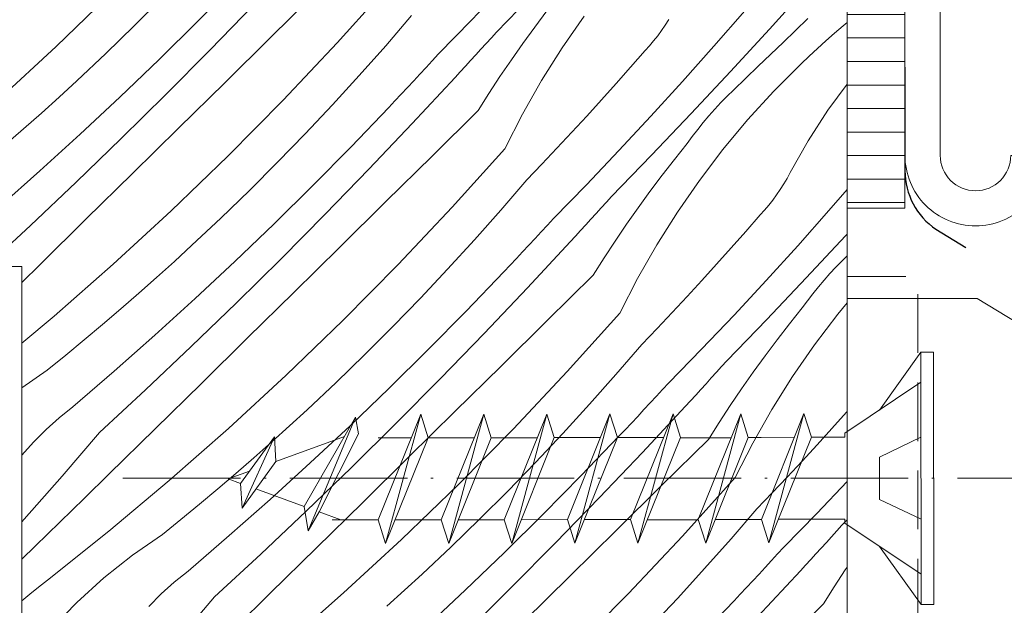
# Model space of a CAD drawing. Units: millimetres. Extents: x -900 to 58640, y -14392 to 2452.
# Drawn here: x 58309 to 58351, y -13890 to -13865 of the extents above; entities that cross this region are included whole.
import ezdxf

# ---------------------------------------------------------------- set-up
doc = ezdxf.new("R2010")
doc.units = ezdxf.units.MM
doc.header["$MEASUREMENT"] = 0
for name, pattern in [('szag', [11.319445, 8.819445, -2.5]), ('Takart vonal_02', [3.75, 2.5, -1.25]), ('Tengelyvonal_02', [7, 5, -1, 0, -1]), ('thk_line_type', [945, 540, -405]), ('Wipeout_Contour', [1000, 0, -1000])]:
    doc.linetypes.add(name, pattern=pattern)
for name, color, linetype, lineweight in [('0_Toll_száma__1', 7, 'Continuous', 5), ('0_Toll_száma__2', 7, 'Continuous', 13), ('0_Toll_száma__3', 7, 'Continuous', 15), ('0_Toll_száma__6', 7, 'Continuous', 30), ('0_Toll_száma__7', 7, 'Continuous', 35)]:
    doc.layers.add(name, color=color, linetype=linetype, lineweight=lineweight)
doc.layers.add('0_Toll_száma__21', color=7, linetype='Continuous', lineweight=5, true_color=0x3a3a3a)
doc.layers.add('0_Toll_száma__87', color=7, linetype='Continuous', lineweight=5, true_color=0x6a6a6a)
doc.styles.add('ELKÉSZÜLT_STÍLUS_1', font='txt')
doc.styles.add('ELKÉSZÜLT_STÍLUS_2', font='txt')
doc.dimstyles.new('ELKÉSZÜLT_STÍLUS__4', dxfattribs={"dimtxt": 11.25, "dimasz": 6.65, "dimexe": 0.18, "dimexo": 0, "dimgap": 0.09, "dimtad": 1, "dimlfac": 0.001, "dimzin": 0, "dimdsep": 46, "dimtxsty": 'ELKÉSZÜLT_STÍLUS_2', "dimblk": 'ARROWHEAD_6', "dimblk1": 'ARROWHEAD_6', "dimblk2": 'ARROWHEAD_6', "dimcen": 0.09, "dimclrd": 7, "dimclre": 7, "dimclrt": 7, "dimadec": 0, "dimazin": 0, "dimtfac": 1, "dimtdec": 4, "dimtmove": 0, "dimatfit": 3, "dimfxl": 1, "dimtolj": 1, "dimtzin": 0, "dimarcsym": 0})
doc.dimstyles.new('ELKÉSZÜLT_STÍLUS__9', dxfattribs={"dimtxt": 15, "dimasz": 6.65, "dimexe": 0.18, "dimexo": 0, "dimgap": 0.09, "dimtad": 1, "dimlfac": 0.001, "dimzin": 0, "dimdsep": 46, "dimtxsty": 'ELKÉSZÜLT_STÍLUS_1', "dimblk": 'ARROWHEAD_6', "dimblk1": 'ARROWHEAD_6', "dimblk2": 'ARROWHEAD_6', "dimcen": 0.09, "dimclrd": 7, "dimclre": 7, "dimclrt": 7, "dimadec": 0, "dimazin": 0, "dimtfac": 1, "dimtdec": 4, "dimtmove": 2, "dimatfit": 3, "dimfxl": 1, "dimtolj": 1, "dimtzin": 0, "dimarcsym": 0})

# ---------------------------------------------------------------- blocks, each defined once
blk = doc.blocks.new('*X64', base_point=(14648.813, -124.966))
at = {"layer": '0_Toll_száma__87', "linetype": 'Continuous'}
for p, q in [((58317.978, -13863.513), (58316.354, -13865.161)), ((58324.517, -13863.596), (58322.28, -13866.085)), ((58329.369, -13863.678), (58327.989, -13865.126)), ((58342.302, -13863.694), (58340.662, -13865.506)), ((58312.737, -13863.912), (58310.329, -13866.237)), ((58314.852, -13864.171), (58313.657, -13865.367)), ((58321.424, -13863.912), (58319.463, -13865.846)), ((58330.758, -13863.868), (58329.059, -13865.625)), ((58318.741, -13864.463), (58316.881, -13866.38)), ((58325.448, -13864.925), (58324.346, -13866.206)), ((58330.686, -13865.413), (58331.202, -13864.726)), ((58331.854, -13866.297), (58332.792, -13864.944)), ((58339.612, -13864.717), (58338.302, -13866.228)), ((58313.657, -13865.367), (58312.444, -13866.544)), ((58316.354, -13865.161), (58314.707, -13866.786)), ((58327.989, -13865.126), (58326.591, -13866.557)), ((58330.182, -13866.108), (58330.686, -13865.413)), ((58336.233, -13865.33), (58336.077, -13865.558)), ((58336.381, -13865.096), (58336.233, -13865.33)), ((58342.295, -13865.054), (58341.242, -13866.069)), ((58343.795, -13865.367), (58343.43, -13865.68)), ((58343.97, -13865.222), (58343.795, -13865.367)), ((58319.463, -13865.846), (58317.501, -13867.779)), ((58328.839, -13865.868), (58328.62, -13866.111)), ((58329.059, -13865.625), (58328.839, -13865.868)), ((58335.913, -13865.78), (58335.741, -13865.997)), ((58336.077, -13865.558), (58335.913, -13865.78)), ((58340.662, -13865.506), (58339.007, -13867.304)), ((58343.43, -13865.68), (58343.068, -13865.997)), ((58310.329, -13866.237), (58307.868, -13868.505)), ((58322.28, -13866.085), (58319.984, -13868.522)), ((58324.346, -13866.206), (58323.224, -13867.471)), ((58328.62, -13866.111), (58328.399, -13866.354)), ((58329.689, -13866.811), (58330.182, -13866.108)), ((58330.977, -13867.69), (58331.854, -13866.297)), ((58335.562, -13866.207), (58335.375, -13866.411)), ((58335.741, -13865.997), (58335.562, -13866.207)), ((58338.302, -13866.228), (58336.973, -13867.724)), ((58341.242, -13866.069), (58340.188, -13867.083)), ((58343.068, -13865.997), (58342.711, -13866.319)), ((58312.444, -13866.544), (58311.213, -13867.702)), ((58316.881, -13866.38), (58315, -13868.277)), ((58326.591, -13866.557), (58326.329, -13866.844)), ((58328.179, -13866.596), (58327.958, -13866.838)), ((58328.399, -13866.354), (58328.179, -13866.596)), ((58335.375, -13866.411), (58334.763, -13867.115)), ((58342.357, -13866.645), (58342.008, -13866.976)), ((58342.711, -13866.319), (58342.357, -13866.645)), ((58314.707, -13866.786), (58313.039, -13868.388)), ((58326.066, -13867.13), (58325.802, -13867.416)), ((58326.329, -13866.844), (58326.066, -13867.13)), ((58327.737, -13867.079), (58327.516, -13867.321)), ((58327.958, -13866.838), (58327.737, -13867.079)), ((58329.207, -13867.522), (58329.689, -13866.811)), ((58334.763, -13867.115), (58334.147, -13867.814)), ((58340.188, -13867.083), (58339.132, -13868.095)), ((58340.847, -13868.143), (58342.008, -13866.976)), ((58323.224, -13867.471), (58322.084, -13868.719)), ((58327.294, -13867.562), (58325.475, -13869.518)), ((58325.802, -13867.416), (58325.538, -13867.701)), ((58327.516, -13867.321), (58327.294, -13867.562)), ((58328.737, -13868.241), (58329.207, -13867.522)), ((58339.007, -13867.304), (58337.337, -13869.089)), ((58311.213, -13867.702), (58310.465, -13868.389)), ((58317.501, -13867.779), (58315.539, -13869.712)), ((58325.538, -13867.701), (58325.273, -13867.985)), ((58330.163, -13869.121), (58330.977, -13867.69)), ((58334.147, -13867.814), (58333.525, -13868.509)), ((58336.973, -13867.724), (58335.628, -13869.205)), ((58343.97, -13867.844), (58343.149, -13868.947)), ((58310.465, -13868.389), (58309.711, -13869.07)), ((58313.039, -13868.388), (58311.349, -13869.968)), ((58315, -13868.277), (58313.1, -13870.154)), ((58325.007, -13868.269), (58324.741, -13868.552)), ((58325.273, -13867.985), (58325.007, -13868.269)), ((58328.279, -13868.968), (58328.737, -13868.241)), ((58338.863, -13868.358), (58338.6, -13868.628)), ((58339.132, -13868.095), (58338.863, -13868.358)), ((58339.738, -13869.36), (58340.847, -13868.143)), ((58319.984, -13868.522), (58317.632, -13870.903)), ((58322.084, -13868.719), (58320.925, -13869.949)), ((58324.741, -13868.552), (58324.474, -13868.835)), ((58333.525, -13868.509), (58332.898, -13869.199)), ((58338.6, -13868.628), (58338.344, -13868.904)), ((58309.711, -13869.07), (58308.951, -13869.743)), ((58324.474, -13868.835), (58322.873, -13870.504)), ((58328.279, -13868.968), (58326.319, -13870.903)), ((58329.412, -13870.587), (58330.163, -13869.121)), ((58332.898, -13869.199), (58332.267, -13869.885)), ((58335.628, -13869.205), (58334.264, -13870.669)), ((58337.337, -13869.089), (58335.653, -13870.859)), ((58338.094, -13869.186), (58337.851, -13869.474)), ((58338.344, -13868.904), (58338.094, -13869.186)), ((58343.149, -13868.947), (58342.305, -13870.25)), ((58325.475, -13869.518), (58323.636, -13871.454)), ((58337.851, -13869.474), (58337.614, -13869.767)), ((58338.684, -13870.625), (58339.738, -13869.36)), ((58308.951, -13869.743), (58308.185, -13870.41)), ((58311.349, -13869.968), (58309.638, -13871.524)), ((58315.539, -13869.712), (58313.576, -13871.644)), ((58320.925, -13869.949), (58319.747, -13871.162)), ((58332.267, -13869.885), (58331.63, -13870.567)), ((58337.385, -13870.065), (58337.162, -13870.369)), ((58337.614, -13869.767), (58337.385, -13870.065)), ((58313.1, -13870.154), (58311.18, -13872.011)), ((58336.624, -13871.039), (58337.162, -13870.369)), ((58342.305, -13870.25), (58341.547, -13871.605)), ((58317.632, -13870.903), (58315.225, -13873.228)), ((58322.873, -13870.504), (58321.249, -13872.151)), ((58326.319, -13870.903), (58324.358, -13872.837)), ((58329.412, -13870.587), (58327.175, -13873.076)), ((58331.63, -13870.567), (58330.989, -13871.243)), ((58334.264, -13870.669), (58332.884, -13872.117)), ((58335.653, -13870.859), (58333.954, -13872.616)), ((58337.687, -13871.935), (58338.684, -13870.625)), ((58319.747, -13871.162), (58318.552, -13872.358)), ((58330.989, -13871.243), (58330.343, -13871.916)), ((58336.097, -13871.717), (58336.624, -13871.039)), ((58309.638, -13871.524), (58307.905, -13873.057)), ((58313.576, -13871.644), (58311.613, -13873.575)), ((58323.636, -13871.454), (58321.776, -13873.371)), ((58335.581, -13872.404), (58336.097, -13871.717)), ((58341.547, -13871.605), (58341.416, -13871.849)), ((58311.18, -13872.011), (58309.241, -13873.848)), ((58321.249, -13872.151), (58319.603, -13873.776)), ((58330.343, -13871.916), (58329.241, -13873.197)), ((58332.884, -13872.117), (58331.486, -13873.548)), ((58336.749, -13873.288), (58337.687, -13871.935)), ((58341.276, -13872.087), (58341.128, -13872.321)), ((58341.416, -13871.849), (58341.276, -13872.087)), ((58318.552, -13872.358), (58317.339, -13873.535)), ((58335.077, -13873.099), (58335.581, -13872.404)), ((58340.972, -13872.549), (58340.808, -13872.771)), ((58341.128, -13872.321), (58340.972, -13872.549)), ((58343.97, -13872.328), (58343.197, -13873.219)), ((58324.358, -13872.837), (58322.396, -13874.77)), ((58333.734, -13872.859), (58333.515, -13873.102)), ((58333.954, -13872.616), (58333.734, -13872.859)), ((58340.636, -13872.988), (58340.457, -13873.198)), ((58340.808, -13872.771), (58340.636, -13872.988)), ((58315.225, -13873.228), (58312.763, -13875.496)), ((58321.776, -13873.371), (58319.895, -13875.268)), ((58327.175, -13873.076), (58324.88, -13875.513)), ((58329.241, -13873.197), (58328.119, -13874.462)), ((58333.295, -13873.344), (58333.074, -13873.587)), ((58333.515, -13873.102), (58333.295, -13873.344)), ((58334.584, -13873.802), (58335.077, -13873.099)), ((58335.872, -13874.681), (58336.749, -13873.288)), ((58340.271, -13873.402), (58339.659, -13874.106)), ((58340.457, -13873.198), (58340.271, -13873.402)), ((58343.197, -13873.219), (58341.869, -13874.715)), ((58311.613, -13873.575), (58309.649, -13875.506)), ((58317.339, -13873.535), (58316.108, -13874.693)), ((58319.603, -13873.776), (58317.934, -13875.379)), ((58331.224, -13873.835), (58330.961, -13874.121)), ((58331.486, -13873.548), (58331.224, -13873.835)), ((58332.854, -13873.829), (58332.633, -13874.07)), ((58333.074, -13873.587), (58332.854, -13873.829)), ((58334.102, -13874.513), (58334.584, -13873.802)), ((58309.241, -13873.848), (58307.351, -13875.6)), ((58330.961, -13874.121), (58330.697, -13874.407)), ((58332.633, -13874.07), (58332.411, -13874.312)), ((58339.659, -13874.106), (58339.042, -13874.805)), ((58343.97, -13874.222), (58343.902, -13874.295)), ((58328.119, -13874.462), (58326.979, -13875.71)), ((58332.19, -13874.553), (58330.371, -13876.509)), ((58330.697, -13874.407), (58330.433, -13874.692)), ((58332.411, -13874.312), (58332.19, -13874.553)), ((58333.632, -13875.232), (58334.102, -13874.513)), ((58335.058, -13876.112), (58335.872, -13874.681)), ((58343.902, -13874.295), (58342.232, -13876.08)), ((58316.108, -13874.693), (58315.36, -13875.38)), ((58322.396, -13874.77), (58320.434, -13876.703)), ((58330.168, -13874.976), (58329.903, -13875.26)), ((58330.433, -13874.692), (58330.168, -13874.976)), ((58339.042, -13874.805), (58338.42, -13875.5)), ((58341.869, -13874.715), (58340.523, -13876.196)), ((58309.649, -13875.506), (58308.87, -13876.271)), ((58312.763, -13875.496), (58310.248, -13877.706)), ((58315.36, -13875.38), (58314.606, -13876.061)), ((58317.934, -13875.379), (58316.244, -13876.958)), ((58319.895, -13875.268), (58317.995, -13877.145)), ((58324.88, -13875.513), (58322.527, -13877.894)), ((58329.903, -13875.26), (58329.636, -13875.543)), ((58333.174, -13875.959), (58333.632, -13875.232)), ((58338.42, -13875.5), (58337.793, -13876.19)), ((58343.758, -13875.349), (58343.495, -13875.619)), ((58343.97, -13875.142), (58343.758, -13875.349)), ((58326.979, -13875.71), (58325.82, -13876.94)), ((58329.37, -13875.826), (58327.768, -13877.495)), ((58329.636, -13875.543), (58329.37, -13875.826)), ((58343.239, -13875.895), (58342.989, -13876.177)), ((58343.495, -13875.619), (58343.239, -13875.895)), ((58314.606, -13876.061), (58313.846, -13876.734)), ((58333.174, -13875.959), (58331.214, -13877.894)), ((58334.307, -13877.578), (58335.058, -13876.112)), ((58337.793, -13876.19), (58337.162, -13876.876)), ((58340.523, -13876.196), (58339.159, -13877.66)), ((58342.232, -13876.08), (58340.548, -13877.85)), ((58342.989, -13876.177), (58342.746, -13876.465)), ((58313.846, -13876.734), (58313.08, -13877.401)), ((58320.434, -13876.703), (58318.471, -13878.635)), ((58330.371, -13876.509), (58328.531, -13878.445)), ((58342.509, -13876.758), (58342.28, -13877.056)), ((58342.746, -13876.465), (58342.509, -13876.758)), ((58316.244, -13876.958), (58314.533, -13878.515)), ((58317.995, -13877.145), (58316.075, -13879.002)), ((58325.82, -13876.94), (58324.643, -13878.153)), ((58337.162, -13876.876), (58336.525, -13877.557)), ((58342.28, -13877.056), (58342.057, -13877.36)), ((58343.579, -13877.616), (58343.97, -13877.147)), ((58313.08, -13877.401), (58312.308, -13878.061)), ((58327.768, -13877.495), (58326.144, -13879.142)), ((58334.307, -13877.578), (58332.07, -13880.067)), ((58336.525, -13877.557), (58335.884, -13878.234)), ((58341.519, -13878.03), (58342.057, -13877.36)), ((58310.248, -13877.706), (58308.87, -13878.86)), ((58322.527, -13877.894), (58320.12, -13880.219)), ((58331.214, -13877.894), (58329.253, -13879.828)), ((58339.159, -13877.66), (58337.779, -13879.108)), ((58340.548, -13877.85), (58338.849, -13879.607)), ((58340.992, -13878.708), (58341.519, -13878.03)), ((58342.582, -13878.926), (58343.579, -13877.616)), ((58312.308, -13878.061), (58311.529, -13878.714)), ((58324.643, -13878.153), (58323.447, -13879.349)), ((58328.531, -13878.445), (58326.671, -13880.362)), ((58335.884, -13878.234), (58335.238, -13878.907)), ((58311.529, -13878.714), (58310.746, -13879.359)), ((58314.533, -13878.515), (58312.801, -13880.048)), ((58318.471, -13878.635), (58316.508, -13880.566)), ((58340.477, -13879.395), (58340.992, -13878.708)), ((58316.075, -13879.002), (58314.136, -13880.839)), ((58326.144, -13879.142), (58324.498, -13880.767)), ((58335.238, -13878.907), (58334.136, -13880.188)), ((58337.779, -13879.108), (58336.381, -13880.539)), ((58341.644, -13880.279), (58342.582, -13878.926)), ((58310.746, -13879.359), (58309.956, -13879.998)), ((58323.447, -13879.349), (58322.234, -13880.526)), ((58338.849, -13879.607), (58338.63, -13879.85)), ((58339.972, -13880.09), (58340.477, -13879.395)), ((58309.956, -13879.998), (58308.87, -13880.75)), ((58312.801, -13880.048), (58311.047, -13881.557)), ((58329.253, -13879.828), (58327.292, -13881.761)), ((58332.07, -13880.067), (58329.775, -13882.504)), ((58338.41, -13880.093), (58338.19, -13880.335)), ((58338.63, -13879.85), (58338.41, -13880.093)), ((58339.479, -13880.793), (58339.972, -13880.09)), ((58320.12, -13880.219), (58317.658, -13882.487)), ((58322.234, -13880.526), (58321.003, -13881.684)), ((58326.671, -13880.362), (58324.791, -13882.259)), ((58334.136, -13880.188), (58333.014, -13881.453)), ((58336.381, -13880.539), (58336.119, -13880.826)), ((58338.19, -13880.335), (58337.969, -13880.578)), ((58340.767, -13881.672), (58341.644, -13880.279)), ((58314.136, -13880.839), (58312.177, -13882.655)), ((58316.508, -13880.566), (58314.544, -13882.497)), ((58324.498, -13880.767), (58322.829, -13882.37)), ((58336.119, -13880.826), (58335.856, -13881.112)), ((58337.749, -13880.82), (58337.528, -13881.061)), ((58337.969, -13880.578), (58337.749, -13880.82)), ((58338.997, -13881.504), (58339.479, -13880.793)), ((58335.856, -13881.112), (58335.592, -13881.398)), ((58337.306, -13881.303), (58337.085, -13881.544)), ((58337.528, -13881.061), (58337.306, -13881.303)), ((58311.047, -13881.557), (58310.461, -13882.026)), ((58321.003, -13881.684), (58320.255, -13882.371)), ((58327.292, -13881.761), (58325.329, -13883.694)), ((58333.014, -13881.453), (58331.874, -13882.701)), ((58335.328, -13881.683), (58335.063, -13881.967)), ((58337.085, -13881.544), (58335.266, -13883.5)), ((58335.592, -13881.398), (58335.328, -13881.683)), ((58338.527, -13882.223), (58338.997, -13881.504)), ((58339.953, -13883.103), (58340.767, -13881.672)), ((58343.937, -13881.796), (58343.315, -13882.491)), ((58343.97, -13881.759), (58343.937, -13881.796)), ((58310.461, -13882.026), (58309.903, -13882.528)), ((58335.063, -13881.967), (58334.798, -13882.251)), ((58309.903, -13882.528), (58309.373, -13883.06)), ((58314.544, -13882.497), (58312.579, -13884.427)), ((58317.658, -13882.487), (58315.143, -13884.696)), ((58320.255, -13882.371), (58319.501, -13883.052)), ((58322.829, -13882.37), (58321.139, -13883.949)), ((58324.791, -13882.259), (58322.89, -13884.136)), ((58329.775, -13882.504), (58327.423, -13884.885)), ((58334.531, -13882.534), (58334.265, -13882.817)), ((58334.798, -13882.251), (58334.531, -13882.534)), ((58338.069, -13882.95), (58338.527, -13882.223)), ((58343.315, -13882.491), (58342.688, -13883.181)), ((58312.177, -13882.655), (58310.582, -13884.506)), ((58319.501, -13883.052), (58318.741, -13883.725)), ((58331.874, -13882.701), (58330.715, -13883.931)), ((58334.265, -13882.817), (58332.663, -13884.486)), ((58338.069, -13882.95), (58336.109, -13884.885)), ((58309.373, -13883.06), (58308.875, -13883.622)), ((58339.203, -13884.569), (58339.953, -13883.103)), ((58342.688, -13883.181), (58342.057, -13883.867)), ((58318.741, -13883.725), (58317.975, -13884.392)), ((58325.329, -13883.694), (58323.367, -13885.626)), ((58335.266, -13883.5), (58333.426, -13885.436)), ((58342.057, -13883.867), (58341.42, -13884.548)), ((58321.139, -13883.949), (58319.428, -13885.506)), ((58322.89, -13884.136), (58320.971, -13885.993)), ((58330.715, -13883.931), (58329.538, -13885.144)), ((58310.582, -13884.506), (58308.972, -13886.345)), ((58312.579, -13884.427), (58311.534, -13885.451)), ((58315.143, -13884.696), (58312.577, -13886.846)), ((58317.975, -13884.392), (58317.203, -13885.052)), ((58332.663, -13884.486), (58331.039, -13886.133)), ((58339.203, -13884.569), (58336.965, -13887.058)), ((58341.42, -13884.548), (58340.779, -13885.225)), ((58317.203, -13885.052), (58316.425, -13885.705)), ((58327.423, -13884.885), (58325.015, -13887.21)), ((58329.538, -13885.144), (58328.342, -13886.339)), ((58336.109, -13884.885), (58334.148, -13886.819)), ((58343.97, -13884.74), (58342.674, -13886.099)), ((58311.534, -13885.451), (58310.488, -13886.473)), ((58319.428, -13885.506), (58317.696, -13887.039)), ((58333.426, -13885.436), (58331.566, -13887.353)), ((58340.779, -13885.225), (58340.133, -13885.898)), ((58316.425, -13885.705), (58315.641, -13886.35)), ((58323.367, -13885.626), (58321.403, -13887.557)), ((58340.133, -13885.898), (58339.031, -13887.179)), ((58308.972, -13886.345), (58308.87, -13886.46)), ((58315.641, -13886.35), (58314.851, -13886.989)), ((58320.971, -13885.993), (58319.031, -13887.83)), ((58328.342, -13886.339), (58327.129, -13887.517)), ((58331.039, -13886.133), (58329.393, -13887.758)), ((58342.674, -13886.099), (58341.276, -13887.53)), ((58343.97, -13886.365), (58343.744, -13886.598)), ((58310.488, -13886.473), (58309.44, -13887.493)), ((58334.148, -13886.819), (58332.187, -13888.752)), ((58343.744, -13886.598), (58343.525, -13886.841)), ((58312.577, -13886.846), (58309.961, -13888.934)), ((58314.851, -13886.989), (58313.575, -13887.873)), ((58317.696, -13887.039), (58315.943, -13888.548)), ((58325.015, -13887.21), (58322.553, -13889.478)), ((58336.965, -13887.058), (58334.67, -13889.495)), ((58339.031, -13887.179), (58337.91, -13888.444)), ((58343.305, -13887.084), (58343.085, -13887.326)), ((58343.525, -13886.841), (58343.305, -13887.084)), ((58309.44, -13887.493), (58308.87, -13888.047)), ((58321.403, -13887.557), (58319.439, -13889.488)), ((58327.129, -13887.517), (58325.898, -13888.675)), ((58331.566, -13887.353), (58329.686, -13889.25)), ((58341.276, -13887.53), (58341.014, -13887.817)), ((58342.865, -13887.569), (58342.644, -13887.811)), ((58343.085, -13887.326), (58342.865, -13887.569)), ((58313.575, -13887.873), (58312.358, -13888.838)), ((58319.031, -13887.83), (58317.072, -13889.646)), ((58329.393, -13887.758), (58327.724, -13889.361)), ((58341.014, -13887.817), (58340.751, -13888.103)), ((58342.423, -13888.052), (58342.202, -13888.294)), ((58342.644, -13887.811), (58342.423, -13888.052)), ((58337.91, -13888.444), (58336.769, -13889.692)), ((58340.488, -13888.389), (58340.223, -13888.674)), ((58340.751, -13888.103), (58340.488, -13888.389)), ((58342.202, -13888.294), (58341.98, -13888.535)), ((58343.422, -13889.214), (58343.892, -13888.495)), ((58343.892, -13888.495), (58343.97, -13888.381)), ((58312.358, -13888.838), (58311.208, -13889.88)), ((58315.943, -13888.548), (58315.356, -13889.017)), ((58325.898, -13888.675), (58325.15, -13889.362)), ((58332.187, -13888.752), (58330.225, -13890.685)), ((58340.223, -13888.674), (58339.958, -13888.958)), ((58341.98, -13888.535), (58340.161, -13890.491)), ((58309.584, -13889.232), (58309.21, -13889.535)), ((58309.961, -13888.934), (58309.584, -13889.232)), ((58315.356, -13889.017), (58314.798, -13889.519)), ((58329.686, -13889.25), (58327.786, -13891.127)), ((58339.693, -13889.242), (58339.427, -13889.525)), ((58339.958, -13888.958), (58339.693, -13889.242)), ((58342.964, -13889.941), (58343.422, -13889.214)), ((58309.21, -13889.535), (58308.87, -13889.818)), ((58314.798, -13889.519), (58314.268, -13890.051)), ((58317.072, -13889.646), (58315.478, -13891.497)), ((58319.439, -13889.488), (58317.474, -13891.418)), ((58322.553, -13889.478), (58320.138, -13891.6)), ((58325.15, -13889.362), (58324.396, -13890.043)), ((58327.724, -13889.361), (58326.035, -13890.94)), ((58334.67, -13889.495), (58332.318, -13891.876)), ((58336.769, -13889.692), (58335.61, -13890.922)), ((58339.427, -13889.525), (58339.16, -13889.808)), ((58311.208, -13889.88), (58310.127, -13890.995)), ((58339.16, -13889.808), (58337.558, -13891.477)), ((58342.964, -13889.941), (58341.004, -13891.876))]:
    blk.add_line(p, q, dxfattribs=at)
blk = doc.blocks.new('Kitöltés_15_5', base_point=(14648.813, -124.966))
at = {"layer": '0_Toll_száma__87', "color": 7, "linetype": 'Continuous', "lineweight": 15}
for p, q in [((58343.97, -13903.6), (58343.97, -13860.3)), ((58301.97, -13875.6), (58308.87, -13875.6)), ((58308.87, -13875.6), (58308.87, -13902.1))]:
    blk.add_line(p, q, dxfattribs=at)
at = {"layer": '0_Toll_száma__87', "linetype": 'Continuous'}
blk.add_blockref('*X64', (14648.813, -124.966), dxfattribs=at)
blk = doc.blocks.new('*D91', base_point=(14648.813, -124.966))
at = {"layer": '0_Toll_száma__2', "linetype": 'Continuous'}
for p, q in [((58418.105, -13775.6), (58418.105, -13770.35)), ((58424.667, -13775.6), (58411.542, -13775.6)), ((58418.105, -13905.6), (58418.105, -13775.6)), ((58424.667, -13905.6), (58411.542, -13905.6)), ((58418.105, -13910.85), (58418.105, -13905.6))]:
    blk.add_line(p, q, dxfattribs=at)
at = {"layer": '0_Toll_száma__7', "linetype": 'Continuous'}
for p, q in [((58421.605, -13779.1), (58414.605, -13772.1)), ((58414.605, -13902.1), (58421.605, -13909.1))]:
    blk.add_line(p, q, dxfattribs=at)
at = {"layer": '0_Toll_száma__1', "insert": (58415.105, -13881.789), "char_height": 15, "attachment_point": 7, "rotation": 90, "style": 'ELKÉSZÜLT_STÍLUS_1'}
blk.add_mtext('\\A1;{\\fVerdana|b1|i0|c238|p38;min. 13!}', dxfattribs=at)
blk = doc.blocks.new('ARROWHEAD_6')
at = {"color": 0, "linetype": 'Continuous', "lineweight": 0}
for p, q in [((-0.5, -0.5), (0.5, 0.5)), ((0, 0), (-1, 0))]:
    blk.add_line(p, q, dxfattribs=at)
blk = doc.blocks.new('*D92', base_point=(14648.813, -124.966))
at = {"layer": '0_Toll_száma__2', "linetype": 'Continuous'}
for p, q in [((58289.786, -13903.6), (58276.661, -13903.6)), ((58283.224, -13936.6), (58283.224, -13903.6)), ((58289.786, -13936.6), (58276.661, -13936.6)), ((58283.224, -13941.85), (58283.224, -13936.6))]:
    blk.add_line(p, q, dxfattribs=at)
at = {"layer": '0_Toll_száma__7', "linetype": 'Continuous'}
for p, q in [((58279.724, -13900.1), (58286.724, -13907.1)), ((58279.724, -13933.1), (58286.724, -13940.1))]:
    blk.add_line(p, q, dxfattribs=at)
at = {"layer": '0_Toll_száma__1', "insert": (58281.205, -13928.211), "char_height": 11.25, "attachment_point": 7, "rotation": 90, "style": 'ELKÉSZÜLT_STÍLUS_2'}
blk.add_mtext('\\A1;{\\fVerdana|b0|i0|c238|p38;3\\fVerdana|b0|i0|c238|p38;\\A1{\\H.66x;\\S3^  ;}}', dxfattribs=at)
blk = doc.blocks.new('*D93', base_point=(14648.813, -124.966))
at = {"layer": '0_Toll_száma__2', "linetype": 'Continuous'}
for p, q in [((58289.786, -13888.9), (58276.661, -13888.9)), ((58283.224, -13903.6), (58283.224, -13888.9)), ((58289.786, -13903.6), (58276.661, -13903.6))]:
    blk.add_line(p, q, dxfattribs=at)
at = {"layer": '0_Toll_száma__7', "linetype": 'Continuous'}
for p, q in [((58279.724, -13885.4), (58286.724, -13892.4)), ((58279.724, -13900.1), (58286.724, -13907.1))]:
    blk.add_line(p, q, dxfattribs=at)

msp = doc.modelspace()

# ---------------------------------------------------------------- hatches: boundary and pattern name
at = {"layer": '0_Toll_száma__21', "linetype": 'Continuous'}
h = msp.add_hatch(dxfattribs=at)
h.set_pattern_fill('ablak_függ_0005', color=256, style=0, pattern_type=2)
h.set_pattern_definition([(1e-06, (58367.7684, -13777.8784), (-2e-08, 1), [])])
h.paths.add_polyline_path([(58343.97, -13873.119), (58343.97, -13844.487), (58346.429, -13844.487), (58346.429, -13873.119)])

# ---------------------------------------------------------------- linework, layer by layer
at = {"layer": '0_Toll_száma__1', "linetype": 'Continuous'}
for p, q in [((58308.87, -13875.6), (58301.97, -13875.6)), ((58308.87, -13902.1), (58308.87, -13875.6))]:
    msp.add_line(p, q, dxfattribs=at)
at = {"layer": '0_Toll_száma__2', "linetype": 'Continuous', "flags": 128}
msp.add_lwpolyline([(58343.97, -13873.119), (58343.97, -13844.487), (58346.429, -13844.487), (58346.429, -13873.119)], close=True, dxfattribs=at)
at = {"layer": '0_Toll_száma__21', "linetype": 'thk_line_type'}
msp.add_line((58322.438, -13886.367), (58321.52, -13886.034), dxfattribs=at)
at = {"layer": '0_Toll_száma__21', "linetype": 'thk_line_type', "flags": 128}
for points in [[(58321.055, -13886.841), (58320.88, -13885.801), (58323.066, -13882.004)], [(58321.055, -13886.841), (58323.066, -13882.004)], [(58323.066, -13882.004), (58323.185, -13882.712)], [(58324.343, -13887.371), (58324.025, -13886.366), (58325.834, -13881.871)], [(58325.834, -13881.871), (58326.152, -13882.877), (58324.343, -13887.371)], [(58325.834, -13881.871), (58324.343, -13887.371)], [(58327.025, -13887.37), (58326.707, -13886.364), (58328.517, -13881.87)], [(58328.517, -13881.87), (58328.834, -13882.875), (58327.025, -13887.37)], [(58328.517, -13881.87), (58327.025, -13887.37)], [(58329.708, -13887.368), (58329.39, -13886.362), (58331.199, -13881.868)], [(58331.199, -13881.868), (58331.517, -13882.873), (58329.708, -13887.368)], [(58331.199, -13881.868), (58329.708, -13887.368)], [(58332.39, -13887.366), (58332.072, -13886.36), (58333.881, -13881.866)], [(58333.881, -13881.866), (58334.199, -13882.871), (58332.39, -13887.366)], [(58333.881, -13881.866), (58332.39, -13887.366)], [(58335.072, -13887.364), (58334.755, -13886.358), (58336.564, -13881.864)], [(58336.564, -13881.864), (58336.882, -13882.87), (58335.072, -13887.364)], [(58336.564, -13881.864), (58335.072, -13887.364)], [(58337.957, -13887.354), (58337.639, -13886.349), (58339.448, -13881.854)], [(58339.448, -13881.854), (58339.766, -13882.86), (58337.957, -13887.354)], [(58339.448, -13881.854), (58337.957, -13887.354)], [(58340.64, -13887.352), (58340.322, -13886.347), (58342.131, -13881.852)], [(58342.131, -13881.852), (58340.64, -13887.352)], [(58342.131, -13881.852), (58342.449, -13882.858), (58340.64, -13887.352)], [(58318.238, -13885.871), (58318.173, -13884.818), (58319.611, -13882.834)], [(58318.238, -13885.871), (58319.611, -13882.834)], [(58319.611, -13882.834), (58319.676, -13883.886), (58318.238, -13885.871)], [(58322.596, -13882.821), (58319.676, -13883.886)], [(58321.52, -13886.034), (58323.185, -13882.712)], [(58324.022, -13882.879), (58325.429, -13882.878)], [(58326.152, -13882.877), (58326.705, -13882.877)], [(58326.705, -13882.877), (58328.112, -13882.876)], [(58328.834, -13882.875), (58329.387, -13882.875)], [(58329.387, -13882.875), (58330.794, -13882.874)], [(58331.517, -13882.873), (58332.07, -13882.873)], [(58332.07, -13882.873), (58333.476, -13882.872)], [(58334.199, -13882.871), (58334.752, -13882.871)], [(58334.752, -13882.871), (58336.159, -13882.87)], [(58336.882, -13882.877), (58337.435, -13882.877)], [(58337.435, -13882.877), (58339.037, -13882.876)], [(58339.766, -13882.86), (58340.319, -13882.86)], [(58340.319, -13882.86), (58341.726, -13882.859)], [(58318.173, -13884.818), (58317.646, -13884.627), (58318.551, -13884.297)], [(58318.829, -13885.056), (58320.88, -13885.801)], [(58321.52, -13886.034), (58321.055, -13886.841)], [(58324.025, -13886.366), (58322.065, -13886.367)], [(58326.707, -13886.364), (58324.748, -13886.365)], [(58329.39, -13886.362), (58327.43, -13886.363)], [(58332.072, -13886.36), (58330.113, -13886.361)], [(58334.755, -13886.358), (58332.795, -13886.36)], [(58337.633, -13886.364), (58335.478, -13886.365)], [(58340.322, -13886.347), (58338.362, -13886.348)]]:
    msp.add_lwpolyline(points, dxfattribs=at)

# ---------------------------------------------------------------- block references
at = {"layer": '0_Toll_száma__87', "linetype": 'Continuous'}
msp.add_blockref('Kitöltés_15_5', (14648.813, -124.966), dxfattribs=at)

# ---------------------------------------------------------------- dimensions: what is measured, and where the dimension line sits
at = {"linetype": 'Continuous'}
dim = msp.add_linear_dim(base=(58283.224, -13888.9), p1=(58316.87, -13903.6), p2=(58288.543, -13888.9), angle=90, dimstyle='ELKÉSZÜLT_STÍLUS__4', dxfattribs=at)
dim.commit()
dim.dimension.update_dxf_attribs({"geometry": '*D93', "text_midpoint": (58275.349, -13869.869), "dimtype": 160, "text_rotation": 90})

# ---------------------------------------------------------------- next in the draw order: wipeouts: each hides what was drawn before it
at = {"color": 254, "linetype": 'Wipeout_Contour', "lineweight": 0, "ltscale": 600640.437418}
msp.add_wipeout([(58343.97, -13781.6), (58361.604, -13781.6), (58639.646, -13781.6), (58639.646, -13931.6), (58476.106, -13931.6), (58476.106, -13926.435), (58437.712, -13926.435), (58352.563, -13875.445), (58352.563, -13841.406), (58343.97, -13841.406)], dxfattribs=at)

# ---------------------------------------------------------------- next in the draw order: hatches: boundary and pattern name
at = {"layer": '0_Toll_száma__1', "linetype": 'Continuous'}
h = msp.add_hatch(dxfattribs=at)
h.set_pattern_fill('háló_5x5_átlós_0005', color=256, style=0, pattern_type=2)
h.set_pattern_definition([(45, (58368.245, -13916.76), (-35.355, 35.355), []), (135, (58368.245, -13916.76), (35.355, 35.355), [])])
h.paths.add_polyline_path([(58343.97, -13876.96), (58349.502, -13876.96), (58443.841, -13934.185), (58443.841, -13936.6), (58343.97, -13936.6)])

# ---------------------------------------------------------------- next in the draw order: linework, layer by layer
msp.add_line((58343.97, -13903.6), (58343.97, -13846.2), dxfattribs=at)
at = {"layer": '0_Toll_száma__2', "linetype": 'Tengelyvonal_02'}
msp.add_line((58313.168, -13884.595), (58351.438, -13884.595), dxfattribs=at)
at = {"layer": '0_Toll_száma__2', "linetype": 'Continuous', "flags": 128}
msp.add_lwpolyline([(58352.429, -13846.872, 0.414214), (58349.429, -13843.872, 0.414214), (58346.429, -13846.872), (58346.429, -13870.872, 0.414214), (58349.429, -13873.872, 0.414214), (58352.429, -13870.872), (58350.929, -13870.872, -0.414214), (58349.429, -13872.372, -0.414214), (58347.929, -13870.872), (58347.929, -13846.872, -0.414214), (58349.429, -13845.372, -0.414214), (58350.929, -13846.872)], format="xyb", close=True, dxfattribs=at)
at = {"layer": '0_Toll_száma__2', "linetype": 'Takart vonal_02', "flags": 128}
msp.add_lwpolyline([(58343.97, -13876.021), (58346.97, -13876.021), (58346.97, -13931.98, 0.414214), (58347.97, -13932.98), (58433.97, -13932.98), (58433.97, -13935.98), (58346.97, -13935.98, -0.414214), (58343.97, -13932.98)], format="xyb", close=True, dxfattribs=at)
at = {"layer": '0_Toll_száma__21', "linetype": 'thk_line_type', "flags": 128}
for points in [[(58347.106, -13879.233), (58345.347, -13881.698)], [(58347.107, -13880.519), (58343.866, -13882.689)], [(58342.449, -13882.858), (58343.866, -13882.857)], [(58343.866, -13882.689), (58343.866, -13882.857)], [(58347.109, -13882.854), (58345.348, -13883.702)], [(58345.348, -13883.702), (58345.349, -13884.6)], [(58345.349, -13885.497), (58345.349, -13884.6)], [(58347.111, -13886.341), (58345.349, -13885.497)], [(58343.869, -13886.344), (58341.045, -13886.346)], [(58343.869, -13886.512), (58343.869, -13886.344)], [(58347.113, -13888.676), (58343.869, -13886.512)], [(58347.114, -13889.962), (58345.351, -13887.501)]]:
    msp.add_lwpolyline(points, dxfattribs=at)
at = {"layer": '0_Toll_száma__21', "linetype": 'Continuous', "flags": 128}
msp.add_lwpolyline([(58347.106, -13879.233), (58347.643, -13879.232), (58347.65, -13889.962), (58347.114, -13889.962)], close=True, dxfattribs=at)
at = {"layer": '0_Toll_száma__3', "linetype": 'Continuous', "flags": 128}
msp.add_lwpolyline([(58343.97, -13876.96), (58349.502, -13876.96), (58443.841, -13934.185), (58443.841, -13936.6), (58343.97, -13936.6)], close=True, dxfattribs=at)
at = {"layer": '0_Toll_száma__6', "linetype": 'szag', "flags": 128}
msp.add_lwpolyline([(58346.429, -13844.487), (58346.429, -13871.529, 0.248599), (58347.745, -13874.012), (58444.976, -13933.199, 0.150153), (58446.66, -13933.717), (58473.776, -13933.717)], format="xyb", dxfattribs=at)

# ---------------------------------------------------------------- next in the draw order: dimensions: what is measured, and where the dimension line sits
at = {"linetype": 'Continuous'}
dim = msp.add_linear_dim(base=(58418.105, -13775.6), p1=(58410.868, -13905.6), p2=(58337.97, -13775.6), angle=90, text='min. 13!', dimstyle='ELKÉSZÜLT_STÍLUS__9', dxfattribs=at)
dim.commit()
dim.dimension.update_dxf_attribs({"geometry": '*D91', "text_midpoint": (58407.605, -13845.446), "dimtype": 160, "text_rotation": 90})
dim = msp.add_linear_dim(base=(58283.224, -13903.6), p1=(58359.37, -13936.6), p2=(58316.87, -13903.6), angle=90, dimstyle='ELKÉSZÜLT_STÍLUS__4', dxfattribs=at)
dim.commit()
dim.dimension.update_dxf_attribs({"geometry": '*D92', "text_midpoint": (58275.349, -13912.679), "dimtype": 160, "text_rotation": 90})

doc.saveas('drawing.dxf')
